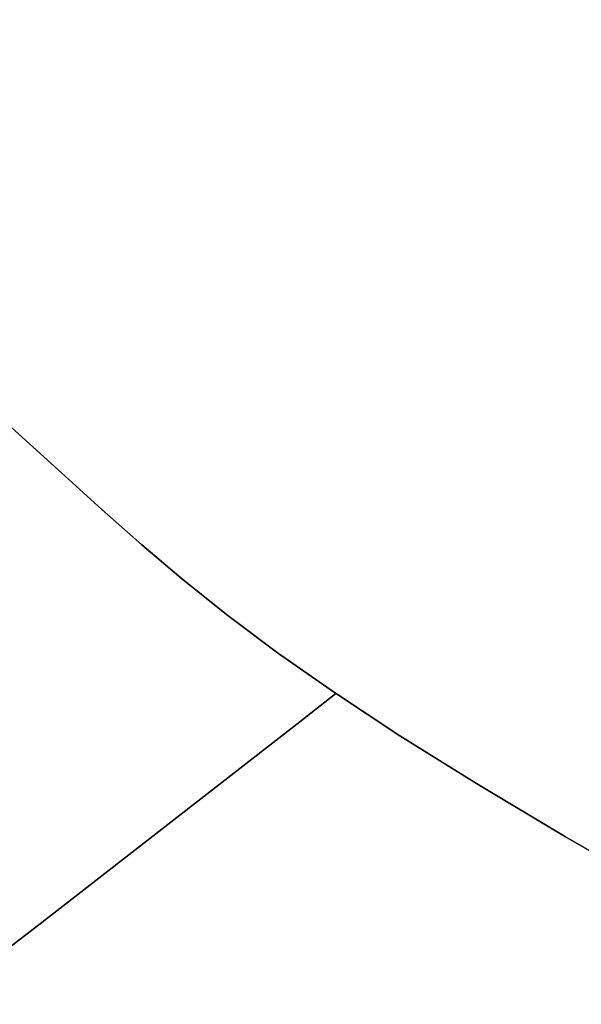
# Model space of a CAD drawing. Extents: x -428 to 422, y -387 to 463.
# Drawn here: x 127 to 139, y -103 to -82 of the extents above; entities that cross this region are included whole.
import ezdxf

# ---------------------------------------------------------------- set-up
doc = ezdxf.new("R2010")
doc.units = 0
doc.layers.add('BAUMSCHEIBEN', color=4, linetype='CONTINUOUS')

msp = doc.modelspace()

# ---------------------------------------------------------------- linework, layer by layer
at = {"layer": 'BAUMSCHEIBEN', "color": 0}
for points in [[(103.09867, -119.434645, 400.669334), (109.260118, -114.945177, 400.669334), (115.354727, -110.407163, 400.669334), (121.323578, -105.882965, 400.669334), (127.107748, -101.434949, 400.669334), (132.648318, -97.125478, 400.669334), (133.418315, -96.515936, 400.669334), (133.385926, -96.49457, 400.669334), (132.167105, -95.640585, 400.669334), (131.098828, -94.841541, 400.669334), (130.141085, -94.076655, 400.669334), (129.253864, -93.325143, 400.669334), (128.397155, -92.56622, 400.669334), (127.530946, -91.779103, 400.669334), (126.615227, -90.943008, 400.669334), (125.609986, -90.037151, 400.669334), (124.475213, -89.040747, 400.669334), (123.170897, -87.933014, 400.669334), (121.657026, -86.693166, 400.669334), (119.893589, -85.300421, 400.669334), (118.85824, -84.453764, 400.669334), (117.611007, -83.361191, 400.669334), (116.18018, -82.05135, 400.669334), (114.59405, -80.552883, 400.669334)], [(114.59405, -80.552883, 300.669334), (116.18018, -82.05135, 300.669334), (117.611007, -83.361191, 300.669334), (118.85824, -84.453764, 300.669334), (119.893589, -85.300421, 300.669334), (121.657026, -86.693166, 300.669334), (123.170897, -87.933014, 300.669334), (124.475213, -89.040747, 300.669334), (125.609986, -90.037151, 300.669334), (126.615227, -90.943008, 300.669334), (127.530946, -91.779103, 300.669334), (128.397155, -92.56622, 300.669334), (129.253864, -93.325143, 300.669334), (130.141085, -94.076655, 300.669334), (131.098828, -94.841541, 300.669334), (132.167105, -95.640585, 300.669334), (133.385926, -96.49457, 300.669334), (133.418315, -96.515936, 300.669334), (132.648318, -97.125478, 300.669334), (127.107748, -101.434949, 300.669334), (121.323578, -105.882965, 300.669334), (115.354727, -110.407163, 300.669334), (109.260118, -114.945177, 300.669334), (103.09867, -119.434645, 300.669334)], [(114.59405, -80.552883, 300.669334), (116.18018, -82.05135, 300.669334), (117.611007, -83.361191, 300.669334), (118.85824, -84.453764, 300.669334), (119.893589, -85.300421, 300.669334), (121.657026, -86.693166, 300.669334), (123.170897, -87.933014, 300.669334), (124.475213, -89.040747, 300.669334), (125.609986, -90.037151, 300.669334), (126.615227, -90.943008, 300.669334), (127.530946, -91.779103, 300.669334), (128.397155, -92.56622, 300.669334), (129.253864, -93.325143, 300.669334), (130.141085, -94.076655, 300.669334), (131.098828, -94.841541, 300.669334), (132.167105, -95.640585, 300.669334), (133.385926, -96.49457, 300.669334), (134.795303, -97.42428, 300.669334), (136.435246, -98.450499, 300.669334), (138.345767, -99.594012, 300.669334), (140.566877, -100.875602, 300.669334)], [(140.566877, -100.875602, 400.669334), (138.345767, -99.594012, 400.669334), (136.435246, -98.450499, 400.669334), (134.795303, -97.42428, 400.669334), (133.385926, -96.49457, 400.669334), (132.167105, -95.640585, 400.669334), (131.098828, -94.841541, 400.669334), (130.141085, -94.076655, 400.669334), (129.253864, -93.325143, 400.669334), (128.397155, -92.56622, 400.669334), (127.530946, -91.779103, 400.669334), (126.615227, -90.943008, 400.669334), (125.609986, -90.037151, 400.669334), (124.475213, -89.040747, 400.669334), (123.170897, -87.933014, 400.669334), (121.657026, -86.693166, 400.669334), (119.893589, -85.300421, 400.669334), (118.85824, -84.453764, 400.669334), (117.611007, -83.361191, 400.669334), (116.18018, -82.05135, 400.669334), (114.59405, -80.552883, 400.669334)], [(114.59405, -80.552883, 300.669334), (116.18018, -82.05135, 300.669334), (117.611007, -83.361191, 300.669334), (118.85824, -84.453764, 300.669334), (119.893589, -85.300421, 300.669334), (121.657026, -86.693166, 300.669334), (123.170897, -87.933014, 300.669334), (124.475213, -89.040747, 300.669334), (125.609986, -90.037151, 300.669334), (126.615227, -90.943008, 300.669334), (127.530946, -91.779103, 300.669334), (128.397155, -92.56622, 300.669334), (129.253864, -93.325143, 300.669334), (130.141085, -94.076655, 300.669334), (131.098828, -94.841541, 300.669334), (132.167105, -95.640585, 300.669334), (133.385926, -96.49457, 300.669334), (134.795303, -97.42428, 300.669334), (136.435246, -98.450499, 300.669334), (138.345767, -99.594012, 300.669334), (140.566877, -100.875602, 300.669334)], [(140.566877, -100.875602, 400.669334), (138.345767, -99.594012, 400.669334), (136.435246, -98.450499, 400.669334), (134.795303, -97.42428, 400.669334), (133.385926, -96.49457, 400.669334), (132.167105, -95.640585, 400.669334), (131.098828, -94.841541, 400.669334), (130.141085, -94.076655, 400.669334), (129.253864, -93.325143, 400.669334), (128.397155, -92.56622, 400.669334), (127.530946, -91.779103, 400.669334), (126.615227, -90.943008, 400.669334), (125.609986, -90.037151, 400.669334), (124.475213, -89.040747, 400.669334), (123.170897, -87.933014, 400.669334), (121.657026, -86.693166, 400.669334), (119.893589, -85.300421, 400.669334), (118.85824, -84.453764, 400.669334), (117.611007, -83.361191, 400.669334), (116.18018, -82.05135, 400.669334), (114.59405, -80.552883, 400.669334)], [(114.59405, -80.552883, 300.669334), (116.18018, -82.05135, 300.669334), (117.611007, -83.361191, 300.669334), (118.85824, -84.453764, 300.669334), (119.893589, -85.300421, 300.669334), (121.657026, -86.693166, 300.669334), (123.170897, -87.933014, 300.669334), (124.475213, -89.040747, 300.669334), (125.609986, -90.037151, 300.669334), (126.615227, -90.943008, 300.669334), (127.530946, -91.779103, 300.669334), (128.397155, -92.56622, 300.669334), (129.253864, -93.325143, 300.669334), (130.141085, -94.076655, 300.669334), (131.098828, -94.841541, 300.669334), (132.167105, -95.640585, 300.669334), (133.385926, -96.49457, 300.669334), (134.795303, -97.42428, 300.669334), (136.435246, -98.450499, 300.669334), (138.345767, -99.594012, 300.669334), (140.566877, -100.875602, 300.669334)], [(140.566877, -100.875602, 400.669334), (138.345767, -99.594012, 400.669334), (136.435246, -98.450499, 400.669334), (134.795303, -97.42428, 400.669334), (133.385926, -96.49457, 400.669334), (132.167105, -95.640585, 400.669334), (131.098828, -94.841541, 400.669334), (130.141085, -94.076655, 400.669334), (129.253864, -93.325143, 400.669334), (128.397155, -92.56622, 400.669334), (127.530946, -91.779103, 400.669334), (126.615227, -90.943008, 400.669334), (125.609986, -90.037151, 400.669334), (124.475213, -89.040747, 400.669334), (123.170897, -87.933014, 400.669334), (121.657026, -86.693166, 400.669334), (119.893589, -85.300421, 400.669334), (118.85824, -84.453764, 400.669334), (117.611007, -83.361191, 400.669334), (116.18018, -82.05135, 400.669334), (114.59405, -80.552883, 400.669334)], [(140.566877, -100.875602, 400.669334), (138.345767, -99.594012, 400.669334), (136.435246, -98.450499, 400.669334), (134.795303, -97.42428, 400.669334), (133.385926, -96.49457, 400.669334), (132.167105, -95.640585, 400.669334), (131.098828, -94.841541, 400.669334), (130.141085, -94.076655, 400.669334), (129.253864, -93.325143, 400.669334), (128.397155, -92.56622, 400.669334), (127.530946, -91.779103, 400.669334), (126.615227, -90.943008, 400.669334), (125.609986, -90.037151, 400.669334), (124.475213, -89.040747, 400.669334), (123.170897, -87.933014, 400.669334), (121.657026, -86.693166, 400.669334), (119.893589, -85.300421, 400.669334), (118.85824, -84.453764, 400.669334), (117.611007, -83.361191, 400.669334), (116.18018, -82.05135, 400.669334), (114.59405, -80.552883, 400.669334)], [(114.59405, -80.552883, 300.669334), (116.18018, -82.05135, 300.669334), (117.611007, -83.361191, 300.669334), (118.85824, -84.453764, 300.669334), (119.893589, -85.300421, 300.669334), (121.657026, -86.693166, 300.669334), (123.170897, -87.933014, 300.669334), (124.475213, -89.040747, 300.669334), (125.609986, -90.037151, 300.669334), (126.615227, -90.943008, 300.669334), (127.530946, -91.779103, 300.669334), (128.397155, -92.56622, 300.669334), (129.253864, -93.325143, 300.669334), (130.141085, -94.076655, 300.669334), (131.098828, -94.841541, 300.669334), (132.167105, -95.640585, 300.669334), (133.385926, -96.49457, 300.669334), (134.795303, -97.42428, 300.669334), (136.435246, -98.450499, 300.669334), (138.345767, -99.594012, 300.669334), (140.566877, -100.875602, 300.669334)], [(140.566877, -100.875602, 400.669334), (138.345767, -99.594012, 400.669334), (136.435246, -98.450499, 400.669334), (134.795303, -97.42428, 400.669334), (133.385926, -96.49457, 400.669334), (132.167105, -95.640585, 400.669334), (131.098828, -94.841541, 400.669334), (130.141085, -94.076655, 400.669334), (129.253864, -93.325143, 400.669334), (128.397155, -92.56622, 400.669334), (127.530946, -91.779103, 400.669334), (126.615227, -90.943008, 400.669334), (125.609986, -90.037151, 400.669334), (124.475213, -89.040747, 400.669334), (123.170897, -87.933014, 400.669334), (121.657026, -86.693166, 400.669334), (119.893589, -85.300421, 400.669334), (118.85824, -84.453764, 400.669334), (117.611007, -83.361191, 400.669334), (116.18018, -82.05135, 400.669334), (114.59405, -80.552883, 400.669334)], [(114.59405, -80.552883, 300.669334), (116.18018, -82.05135, 300.669334), (117.611007, -83.361191, 300.669334), (118.85824, -84.453764, 300.669334), (119.893589, -85.300421, 300.669334), (121.657026, -86.693166, 300.669334), (123.170897, -87.933014, 300.669334), (124.475213, -89.040747, 300.669334), (125.609986, -90.037151, 300.669334), (126.615227, -90.943008, 300.669334), (127.530946, -91.779103, 300.669334), (128.397155, -92.56622, 300.669334), (129.253864, -93.325143, 300.669334), (130.141085, -94.076655, 300.669334), (131.098828, -94.841541, 300.669334), (132.167105, -95.640585, 300.669334), (133.385926, -96.49457, 300.669334), (134.795303, -97.42428, 300.669334), (136.435246, -98.450499, 300.669334), (138.345767, -99.594012, 300.669334), (140.566877, -100.875602, 300.669334)], [(140.566877, -100.875602, 400.669334), (138.345767, -99.594012, 400.669334), (136.435246, -98.450499, 400.669334), (134.795303, -97.42428, 400.669334), (133.385926, -96.49457, 400.669334), (132.167105, -95.640585, 400.669334), (131.098828, -94.841541, 400.669334), (130.141085, -94.076655, 400.669334), (129.253864, -93.325143, 400.669334), (128.397155, -92.56622, 400.669334), (127.530946, -91.779103, 400.669334), (126.615227, -90.943008, 400.669334), (125.609986, -90.037151, 400.669334), (124.475213, -89.040747, 400.669334), (123.170897, -87.933014, 400.669334), (121.657026, -86.693166, 400.669334), (119.893589, -85.300421, 400.669334), (118.85824, -84.453764, 400.669334), (117.611007, -83.361191, 400.669334), (116.18018, -82.05135, 400.669334), (114.59405, -80.552883, 400.669334)], [(114.59405, -80.552883, 300.669334), (116.18018, -82.05135, 300.669334), (117.611007, -83.361191, 300.669334), (118.85824, -84.453764, 300.669334), (119.893589, -85.300421, 300.669334), (121.657026, -86.693166, 300.669334), (123.170897, -87.933014, 300.669334), (124.475213, -89.040747, 300.669334), (125.609986, -90.037151, 300.669334), (126.615227, -90.943008, 300.669334), (127.530946, -91.779103, 300.669334), (128.397155, -92.56622, 300.669334), (129.253864, -93.325143, 300.669334), (130.141085, -94.076655, 300.669334), (131.098828, -94.841541, 300.669334), (132.167105, -95.640585, 300.669334), (133.385926, -96.49457, 300.669334), (134.795303, -97.42428, 300.669334), (136.435246, -98.450499, 300.669334), (138.345767, -99.594012, 300.669334), (140.566877, -100.875602, 300.669334)], [(140.566877, -100.875602, 400.669334), (138.345767, -99.594012, 400.669334), (136.435246, -98.450499, 400.669334), (134.795303, -97.42428, 400.669334), (133.385926, -96.49457, 400.669334), (132.167105, -95.640585, 400.669334), (131.098828, -94.841541, 400.669334), (130.141085, -94.076655, 400.669334), (129.253864, -93.325143, 400.669334), (128.397155, -92.56622, 400.669334), (127.530946, -91.779103, 400.669334), (126.615227, -90.943008, 400.669334), (125.609986, -90.037151, 400.669334), (124.475213, -89.040747, 400.669334), (123.170897, -87.933014, 400.669334), (121.657026, -86.693166, 400.669334), (119.893589, -85.300421, 400.669334), (118.85824, -84.453764, 400.669334), (117.611007, -83.361191, 400.669334), (116.18018, -82.05135, 400.669334), (114.59405, -80.552883, 400.669334)], [(114.59405, -80.552883, 300.669334), (116.18018, -82.05135, 300.669334), (117.611007, -83.361191, 300.669334), (118.85824, -84.453764, 300.669334), (119.893589, -85.300421, 300.669334), (121.657026, -86.693166, 300.669334), (123.170897, -87.933014, 300.669334), (124.475213, -89.040747, 300.669334), (125.609986, -90.037151, 300.669334), (126.615227, -90.943008, 300.669334), (127.530946, -91.779103, 300.669334), (128.397155, -92.56622, 300.669334), (129.253864, -93.325143, 300.669334), (130.141085, -94.076655, 300.669334), (131.098828, -94.841541, 300.669334), (132.167105, -95.640585, 300.669334), (133.385926, -96.49457, 300.669334), (134.795303, -97.42428, 300.669334), (136.435246, -98.450499, 300.669334), (138.345767, -99.594012, 300.669334), (140.566877, -100.875602, 300.669334)], [(140.566877, -100.875602, 400.669334), (138.345767, -99.594012, 400.669334), (136.435246, -98.450499, 400.669334), (134.795303, -97.42428, 400.669334), (133.385926, -96.49457, 400.669334), (132.167105, -95.640585, 400.669334), (131.098828, -94.841541, 400.669334), (130.141085, -94.076655, 400.669334), (129.253864, -93.325143, 400.669334), (128.397155, -92.56622, 400.669334), (127.530946, -91.779103, 400.669334), (126.615227, -90.943008, 400.669334), (125.609986, -90.037151, 400.669334), (124.475213, -89.040747, 400.669334), (123.170897, -87.933014, 400.669334), (121.657026, -86.693166, 400.669334), (119.893589, -85.300421, 400.669334), (118.85824, -84.453764, 400.669334), (117.611007, -83.361191, 400.669334), (116.18018, -82.05135, 400.669334), (114.59405, -80.552883, 400.669334)], [(114.59405, -80.552883, 300.669334), (116.18018, -82.05135, 300.669334), (117.611007, -83.361191, 300.669334), (118.85824, -84.453764, 300.669334), (119.893589, -85.300421, 300.669334), (121.657026, -86.693166, 300.669334), (123.170897, -87.933014, 300.669334), (124.475213, -89.040747, 300.669334), (125.609986, -90.037151, 300.669334), (126.615227, -90.943008, 300.669334), (127.530946, -91.779103, 300.669334), (128.397155, -92.56622, 300.669334), (129.253864, -93.325143, 300.669334), (130.141085, -94.076655, 300.669334), (131.098828, -94.841541, 300.669334), (132.167105, -95.640585, 300.669334), (133.385926, -96.49457, 300.669334), (134.795303, -97.42428, 300.669334), (136.435246, -98.450499, 300.669334), (138.345767, -99.594012, 300.669334), (140.566877, -100.875602, 300.669334)], [(140.566877, -100.875602, 400.669334), (138.345767, -99.594012, 400.669334), (136.435246, -98.450499, 400.669334), (134.795303, -97.42428, 400.669334), (133.385926, -96.49457, 400.669334), (132.167105, -95.640585, 400.669334), (131.098828, -94.841541, 400.669334), (130.141085, -94.076655, 400.669334), (129.253864, -93.325143, 400.669334), (128.397155, -92.56622, 400.669334), (127.530946, -91.779103, 400.669334), (126.615227, -90.943008, 400.669334), (125.609986, -90.037151, 400.669334), (124.475213, -89.040747, 400.669334), (123.170897, -87.933014, 400.669334), (121.657026, -86.693166, 400.669334), (119.893589, -85.300421, 400.669334), (118.85824, -84.453764, 400.669334), (117.611007, -83.361191, 400.669334), (116.18018, -82.05135, 400.669334), (114.59405, -80.552883, 400.669334)], [(114.59405, -80.552883, 300.669334), (116.18018, -82.05135, 300.669334), (117.611007, -83.361191, 300.669334), (118.85824, -84.453764, 300.669334), (119.893589, -85.300421, 300.669334), (121.657026, -86.693166, 300.669334), (123.170897, -87.933014, 300.669334), (124.475213, -89.040747, 300.669334), (125.609986, -90.037151, 300.669334), (126.615227, -90.943008, 300.669334), (127.530946, -91.779103, 300.669334), (128.397155, -92.56622, 300.669334), (129.253864, -93.325143, 300.669334), (130.141085, -94.076655, 300.669334), (131.098828, -94.841541, 300.669334), (132.167105, -95.640585, 300.669334), (133.385926, -96.49457, 300.669334), (134.795303, -97.42428, 300.669334), (136.435246, -98.450499, 300.669334), (138.345767, -99.594012, 300.669334), (140.566877, -100.875602, 300.669334)], [(140.566877, -100.875602, 400.669334), (138.345767, -99.594012, 400.669334), (136.435246, -98.450499, 400.669334), (134.795303, -97.42428, 400.669334), (133.385926, -96.49457, 400.669334), (132.167105, -95.640585, 400.669334), (131.098828, -94.841541, 400.669334), (130.141085, -94.076655, 400.669334), (129.253864, -93.325143, 400.669334), (128.397155, -92.56622, 400.669334), (127.530946, -91.779103, 400.669334), (126.615227, -90.943008, 400.669334), (125.609986, -90.037151, 400.669334), (124.475213, -89.040747, 400.669334), (123.170897, -87.933014, 400.669334), (121.657026, -86.693166, 400.669334), (119.893589, -85.300421, 400.669334), (118.85824, -84.453764, 400.669334), (117.611007, -83.361191, 400.669334), (116.18018, -82.05135, 400.669334), (114.59405, -80.552883, 400.669334)], [(114.59405, -80.552883, 300.669334), (116.18018, -82.05135, 300.669334), (117.611007, -83.361191, 300.669334), (118.85824, -84.453764, 300.669334), (119.893589, -85.300421, 300.669334), (121.657026, -86.693166, 300.669334), (123.170897, -87.933014, 300.669334), (124.475213, -89.040747, 300.669334), (125.609986, -90.037151, 300.669334), (126.615227, -90.943008, 300.669334), (127.530946, -91.779103, 300.669334), (128.397155, -92.56622, 300.669334), (129.253864, -93.325143, 300.669334), (130.141085, -94.076655, 300.669334), (131.098828, -94.841541, 300.669334), (132.167105, -95.640585, 300.669334), (133.385926, -96.49457, 300.669334), (134.795303, -97.42428, 300.669334), (136.435246, -98.450499, 300.669334), (138.345767, -99.594012, 300.669334), (140.566877, -100.875602, 300.669334)], [(140.566877, -100.875602, 400.669334), (138.345767, -99.594012, 400.669334), (136.435246, -98.450499, 400.669334), (134.795303, -97.42428, 400.669334), (133.385926, -96.49457, 400.669334), (132.167105, -95.640585, 400.669334), (131.098828, -94.841541, 400.669334), (130.141085, -94.076655, 400.669334), (129.253864, -93.325143, 400.669334), (128.397155, -92.56622, 400.669334), (127.530946, -91.779103, 400.669334), (126.615227, -90.943008, 400.669334), (125.609986, -90.037151, 400.669334), (124.475213, -89.040747, 400.669334), (123.170897, -87.933014, 400.669334), (121.657026, -86.693166, 400.669334), (119.893589, -85.300421, 400.669334), (118.85824, -84.453764, 400.669334), (117.611007, -83.361191, 400.669334), (116.18018, -82.05135, 400.669334), (114.59405, -80.552883, 400.669334)], [(114.59405, -80.552883, 300.669334), (116.18018, -82.05135, 300.669334), (117.611007, -83.361191, 300.669334), (118.85824, -84.453764, 300.669334), (119.893589, -85.300421, 300.669334), (121.657026, -86.693166, 300.669334), (123.170897, -87.933014, 300.669334), (124.475213, -89.040747, 300.669334), (125.609986, -90.037151, 300.669334), (126.615227, -90.943008, 300.669334), (127.530946, -91.779103, 300.669334), (128.397155, -92.56622, 300.669334), (129.253864, -93.325143, 300.669334), (130.141085, -94.076655, 300.669334), (131.098828, -94.841541, 300.669334), (132.167105, -95.640585, 300.669334), (133.385926, -96.49457, 300.669334), (134.795303, -97.42428, 300.669334), (136.435246, -98.450499, 300.669334), (138.345767, -99.594012, 300.669334), (140.566877, -100.875602, 300.669334)], [(140.566877, -100.875602, 400.669334), (138.345767, -99.594012, 400.669334), (136.435246, -98.450499, 400.669334), (134.795303, -97.42428, 400.669334), (133.385926, -96.49457, 400.669334), (132.167105, -95.640585, 400.669334), (131.098828, -94.841541, 400.669334), (130.141085, -94.076655, 400.669334), (129.253864, -93.325143, 400.669334), (128.397155, -92.56622, 400.669334), (127.530946, -91.779103, 400.669334), (126.615227, -90.943008, 400.669334), (125.609986, -90.037151, 400.669334), (124.475213, -89.040747, 400.669334), (123.170897, -87.933014, 400.669334), (121.657026, -86.693166, 400.669334), (119.893589, -85.300421, 400.669334), (118.85824, -84.453764, 400.669334), (117.611007, -83.361191, 400.669334), (116.18018, -82.05135, 400.669334), (114.59405, -80.552883, 400.669334)], [(114.59405, -80.552883, 300.669334), (116.18018, -82.05135, 300.669334), (117.611007, -83.361191, 300.669334), (118.85824, -84.453764, 300.669334), (119.893589, -85.300421, 300.669334), (121.657026, -86.693166, 300.669334), (123.170897, -87.933014, 300.669334), (124.475213, -89.040747, 300.669334), (125.609986, -90.037151, 300.669334), (126.615227, -90.943008, 300.669334), (127.530946, -91.779103, 300.669334), (128.397155, -92.56622, 300.669334), (129.253864, -93.325143, 300.669334), (130.141085, -94.076655, 300.669334), (131.098828, -94.841541, 300.669334), (132.167105, -95.640585, 300.669334), (133.385926, -96.49457, 300.669334), (134.795303, -97.42428, 300.669334), (136.435246, -98.450499, 300.669334), (138.345767, -99.594012, 300.669334), (140.566877, -100.875602, 300.669334)], [(140.566877, -100.875602, 400.669334), (138.345767, -99.594012, 400.669334), (136.435246, -98.450499, 400.669334), (134.795303, -97.42428, 400.669334), (133.385926, -96.49457, 400.669334), (132.167105, -95.640585, 400.669334), (131.098828, -94.841541, 400.669334), (130.141085, -94.076655, 400.669334), (129.253864, -93.325143, 400.669334), (128.397155, -92.56622, 400.669334), (127.530946, -91.779103, 400.669334), (126.615227, -90.943008, 400.669334), (125.609986, -90.037151, 400.669334), (124.475213, -89.040747, 400.669334), (123.170897, -87.933014, 400.669334), (121.657026, -86.693166, 400.669334), (119.893589, -85.300421, 400.669334), (118.85824, -84.453764, 400.669334), (117.611007, -83.361191, 400.669334), (116.18018, -82.05135, 400.669334), (114.59405, -80.552883, 400.669334)], [(114.59405, -80.552883, 300.669334), (116.18018, -82.05135, 300.669334), (117.611007, -83.361191, 300.669334), (118.85824, -84.453764, 300.669334), (119.893589, -85.300421, 300.669334), (121.657026, -86.693166, 300.669334), (123.170897, -87.933014, 300.669334), (124.475213, -89.040747, 300.669334), (125.609986, -90.037151, 300.669334), (126.615227, -90.943008, 300.669334), (127.530946, -91.779103, 300.669334), (128.397155, -92.56622, 300.669334), (129.253864, -93.325143, 300.669334), (130.141085, -94.076655, 300.669334), (131.098828, -94.841541, 300.669334), (132.167105, -95.640585, 300.669334), (133.385926, -96.49457, 300.669334), (134.795303, -97.42428, 300.669334), (136.435246, -98.450499, 300.669334), (138.345767, -99.594012, 300.669334), (140.566877, -100.875602, 300.669334)]]:
    msp.add_polyline3d(points, dxfattribs=at)
for points in [[(127.530946, -91.779103, 400.669334), (128.397155, -92.56622, 400.669334), (128.397155, -92.56622, 300.669334), (127.530946, -91.779103, 300.669334), (126.615227, -90.943008, 300.669334), (125.609986, -90.037151, 300.669334), (125.609986, -90.037151, 400.669334), (126.615227, -90.943008, 400.669334)], [(127.530946, -91.779103, 400.669334), (128.397155, -92.56622, 400.669334), (128.397155, -92.56622, 300.669334), (127.530946, -91.779103, 300.669334), (126.615227, -90.943008, 300.669334), (125.609986, -90.037151, 300.669334), (125.609986, -90.037151, 400.669334), (126.615227, -90.943008, 400.669334)], [(127.530946, -91.779103, 400.669334), (128.397155, -92.56622, 400.669334), (128.397155, -92.56622, 300.669334), (127.530946, -91.779103, 300.669334), (126.615227, -90.943008, 300.669334), (125.609986, -90.037151, 300.669334), (125.609986, -90.037151, 400.669334), (126.615227, -90.943008, 400.669334)], [(127.530946, -91.779103, 400.669334), (128.397155, -92.56622, 400.669334), (128.397155, -92.56622, 300.669334), (127.530946, -91.779103, 300.669334), (126.615227, -90.943008, 300.669334), (125.609986, -90.037151, 300.669334), (125.609986, -90.037151, 400.669334), (126.615227, -90.943008, 400.669334)], [(127.530946, -91.779103, 400.669334), (128.397155, -92.56622, 400.669334), (128.397155, -92.56622, 300.669334), (127.530946, -91.779103, 300.669334), (126.615227, -90.943008, 300.669334), (125.609986, -90.037151, 300.669334), (125.609986, -90.037151, 400.669334), (126.615227, -90.943008, 400.669334)], [(127.530946, -91.779103, 400.669334), (128.397155, -92.56622, 400.669334), (128.397155, -92.56622, 300.669334), (127.530946, -91.779103, 300.669334), (126.615227, -90.943008, 300.669334), (125.609986, -90.037151, 300.669334), (125.609986, -90.037151, 400.669334), (126.615227, -90.943008, 400.669334)], [(127.530946, -91.779103, 400.669334), (128.397155, -92.56622, 400.669334), (128.397155, -92.56622, 300.669334), (127.530946, -91.779103, 300.669334), (126.615227, -90.943008, 300.669334), (125.609986, -90.037151, 300.669334), (125.609986, -90.037151, 400.669334), (126.615227, -90.943008, 400.669334)], [(127.530946, -91.779103, 400.669334), (128.397155, -92.56622, 400.669334), (128.397155, -92.56622, 300.669334), (127.530946, -91.779103, 300.669334), (126.615227, -90.943008, 300.669334), (125.609986, -90.037151, 300.669334), (125.609986, -90.037151, 400.669334), (126.615227, -90.943008, 400.669334)], [(127.530946, -91.779103, 400.669334), (128.397155, -92.56622, 400.669334), (128.397155, -92.56622, 300.669334), (127.530946, -91.779103, 300.669334), (126.615227, -90.943008, 300.669334), (125.609986, -90.037151, 300.669334), (125.609986, -90.037151, 400.669334), (126.615227, -90.943008, 400.669334)], [(127.530946, -91.779103, 400.669334), (128.397155, -92.56622, 400.669334), (128.397155, -92.56622, 300.669334), (127.530946, -91.779103, 300.669334), (126.615227, -90.943008, 300.669334), (125.609986, -90.037151, 300.669334), (125.609986, -90.037151, 400.669334), (126.615227, -90.943008, 400.669334)], [(127.530946, -91.779103, 400.669334), (128.397155, -92.56622, 400.669334), (128.397155, -92.56622, 300.669334), (127.530946, -91.779103, 300.669334), (126.615227, -90.943008, 300.669334), (125.609986, -90.037151, 300.669334), (125.609986, -90.037151, 400.669334), (126.615227, -90.943008, 400.669334)], [(127.530946, -91.779103, 400.669334), (128.397155, -92.56622, 400.669334), (128.397155, -92.56622, 300.669334), (127.530946, -91.779103, 300.669334), (126.615227, -90.943008, 300.669334), (125.609986, -90.037151, 300.669334), (125.609986, -90.037151, 400.669334), (126.615227, -90.943008, 400.669334)], [(127.530946, -91.779103, 400.669334), (128.397155, -92.56622, 400.669334), (128.397155, -92.56622, 300.669334), (127.530946, -91.779103, 300.669334), (126.615227, -90.943008, 300.669334), (125.609986, -90.037151, 300.669334), (125.609986, -90.037151, 400.669334), (126.615227, -90.943008, 400.669334)], [(127.530946, -91.779103, 400.669334), (128.397155, -92.56622, 400.669334), (128.397155, -92.56622, 300.669334), (127.530946, -91.779103, 300.669334), (126.615227, -90.943008, 300.669334), (125.609986, -90.037151, 300.669334), (125.609986, -90.037151, 400.669334), (126.615227, -90.943008, 400.669334)], [(128.397155, -92.56622, 300.669334), (128.397155, -92.56622, 400.669334), (129.253864, -93.325143, 400.669334), (129.253864, -93.325143, 300.669334)], [(128.397155, -92.56622, 300.669334), (128.397155, -92.56622, 400.669334), (129.253864, -93.325143, 400.669334), (129.253864, -93.325143, 300.669334)], [(128.397155, -92.56622, 300.669334), (128.397155, -92.56622, 400.669334), (129.253864, -93.325143, 400.669334), (129.253864, -93.325143, 300.669334)], [(128.397155, -92.56622, 300.669334), (128.397155, -92.56622, 400.669334), (129.253864, -93.325143, 400.669334), (129.253864, -93.325143, 300.669334)], [(128.397155, -92.56622, 300.669334), (128.397155, -92.56622, 400.669334), (129.253864, -93.325143, 400.669334), (129.253864, -93.325143, 300.669334)], [(128.397155, -92.56622, 300.669334), (128.397155, -92.56622, 400.669334), (129.253864, -93.325143, 400.669334), (129.253864, -93.325143, 300.669334)], [(128.397155, -92.56622, 300.669334), (128.397155, -92.56622, 400.669334), (129.253864, -93.325143, 400.669334), (129.253864, -93.325143, 300.669334)], [(128.397155, -92.56622, 300.669334), (128.397155, -92.56622, 400.669334), (129.253864, -93.325143, 400.669334), (129.253864, -93.325143, 300.669334)], [(128.397155, -92.56622, 300.669334), (128.397155, -92.56622, 400.669334), (129.253864, -93.325143, 400.669334), (129.253864, -93.325143, 300.669334)], [(128.397155, -92.56622, 300.669334), (128.397155, -92.56622, 400.669334), (129.253864, -93.325143, 400.669334), (129.253864, -93.325143, 300.669334)], [(128.397155, -92.56622, 300.669334), (128.397155, -92.56622, 400.669334), (129.253864, -93.325143, 400.669334), (129.253864, -93.325143, 300.669334)], [(128.397155, -92.56622, 300.669334), (128.397155, -92.56622, 400.669334), (129.253864, -93.325143, 400.669334), (129.253864, -93.325143, 300.669334)], [(128.397155, -92.56622, 300.669334), (128.397155, -92.56622, 400.669334), (129.253864, -93.325143, 400.669334), (129.253864, -93.325143, 300.669334)], [(128.397155, -92.56622, 300.669334), (128.397155, -92.56622, 400.669334), (129.253864, -93.325143, 400.669334), (129.253864, -93.325143, 300.669334)], [(129.253864, -93.325143, 300.669334), (129.253864, -93.325143, 400.669334), (130.141085, -94.076655, 400.669334), (130.141085, -94.076655, 300.669334)], [(129.253864, -93.325143, 300.669334), (129.253864, -93.325143, 400.669334), (130.141085, -94.076655, 400.669334), (130.141085, -94.076655, 300.669334)], [(129.253864, -93.325143, 300.669334), (129.253864, -93.325143, 400.669334), (130.141085, -94.076655, 400.669334), (130.141085, -94.076655, 300.669334)], [(129.253864, -93.325143, 300.669334), (129.253864, -93.325143, 400.669334), (130.141085, -94.076655, 400.669334), (130.141085, -94.076655, 300.669334)], [(129.253864, -93.325143, 300.669334), (129.253864, -93.325143, 400.669334), (130.141085, -94.076655, 400.669334), (130.141085, -94.076655, 300.669334)], [(129.253864, -93.325143, 300.669334), (129.253864, -93.325143, 400.669334), (130.141085, -94.076655, 400.669334), (130.141085, -94.076655, 300.669334)], [(129.253864, -93.325143, 300.669334), (129.253864, -93.325143, 400.669334), (130.141085, -94.076655, 400.669334), (130.141085, -94.076655, 300.669334)], [(129.253864, -93.325143, 300.669334), (129.253864, -93.325143, 400.669334), (130.141085, -94.076655, 400.669334), (130.141085, -94.076655, 300.669334)], [(129.253864, -93.325143, 300.669334), (129.253864, -93.325143, 400.669334), (130.141085, -94.076655, 400.669334), (130.141085, -94.076655, 300.669334)], [(129.253864, -93.325143, 300.669334), (129.253864, -93.325143, 400.669334), (130.141085, -94.076655, 400.669334), (130.141085, -94.076655, 300.669334)], [(129.253864, -93.325143, 300.669334), (129.253864, -93.325143, 400.669334), (130.141085, -94.076655, 400.669334), (130.141085, -94.076655, 300.669334)], [(129.253864, -93.325143, 300.669334), (129.253864, -93.325143, 400.669334), (130.141085, -94.076655, 400.669334), (130.141085, -94.076655, 300.669334)], [(129.253864, -93.325143, 300.669334), (129.253864, -93.325143, 400.669334), (130.141085, -94.076655, 400.669334), (130.141085, -94.076655, 300.669334)], [(129.253864, -93.325143, 300.669334), (129.253864, -93.325143, 400.669334), (130.141085, -94.076655, 400.669334), (130.141085, -94.076655, 300.669334)], [(130.141085, -94.076655, 300.669334), (130.141085, -94.076655, 400.669334), (131.098828, -94.841541, 400.669334), (131.098828, -94.841541, 300.669334)], [(130.141085, -94.076655, 300.669334), (130.141085, -94.076655, 400.669334), (131.098828, -94.841541, 400.669334), (131.098828, -94.841541, 300.669334)], [(130.141085, -94.076655, 300.669334), (130.141085, -94.076655, 400.669334), (131.098828, -94.841541, 400.669334), (131.098828, -94.841541, 300.669334)], [(130.141085, -94.076655, 300.669334), (130.141085, -94.076655, 400.669334), (131.098828, -94.841541, 400.669334), (131.098828, -94.841541, 300.669334)], [(130.141085, -94.076655, 300.669334), (130.141085, -94.076655, 400.669334), (131.098828, -94.841541, 400.669334), (131.098828, -94.841541, 300.669334)], [(130.141085, -94.076655, 300.669334), (130.141085, -94.076655, 400.669334), (131.098828, -94.841541, 400.669334), (131.098828, -94.841541, 300.669334)], [(130.141085, -94.076655, 300.669334), (130.141085, -94.076655, 400.669334), (131.098828, -94.841541, 400.669334), (131.098828, -94.841541, 300.669334)], [(130.141085, -94.076655, 300.669334), (130.141085, -94.076655, 400.669334), (131.098828, -94.841541, 400.669334), (131.098828, -94.841541, 300.669334)], [(130.141085, -94.076655, 300.669334), (130.141085, -94.076655, 400.669334), (131.098828, -94.841541, 400.669334), (131.098828, -94.841541, 300.669334)], [(130.141085, -94.076655, 300.669334), (130.141085, -94.076655, 400.669334), (131.098828, -94.841541, 400.669334), (131.098828, -94.841541, 300.669334)], [(130.141085, -94.076655, 300.669334), (130.141085, -94.076655, 400.669334), (131.098828, -94.841541, 400.669334), (131.098828, -94.841541, 300.669334)], [(130.141085, -94.076655, 300.669334), (130.141085, -94.076655, 400.669334), (131.098828, -94.841541, 400.669334), (131.098828, -94.841541, 300.669334)], [(130.141085, -94.076655, 300.669334), (130.141085, -94.076655, 400.669334), (131.098828, -94.841541, 400.669334), (131.098828, -94.841541, 300.669334)], [(130.141085, -94.076655, 300.669334), (130.141085, -94.076655, 400.669334), (131.098828, -94.841541, 400.669334), (131.098828, -94.841541, 300.669334)], [(131.098828, -94.841541, 300.669334), (131.098828, -94.841541, 400.669334), (132.167105, -95.640585, 400.669334), (132.167105, -95.640585, 300.669334)], [(131.098828, -94.841541, 300.669334), (131.098828, -94.841541, 400.669334), (132.167105, -95.640585, 400.669334), (132.167105, -95.640585, 300.669334)], [(131.098828, -94.841541, 300.669334), (131.098828, -94.841541, 400.669334), (132.167105, -95.640585, 400.669334), (132.167105, -95.640585, 300.669334)], [(131.098828, -94.841541, 300.669334), (131.098828, -94.841541, 400.669334), (132.167105, -95.640585, 400.669334), (132.167105, -95.640585, 300.669334)], [(131.098828, -94.841541, 300.669334), (131.098828, -94.841541, 400.669334), (132.167105, -95.640585, 400.669334), (132.167105, -95.640585, 300.669334)], [(131.098828, -94.841541, 300.669334), (131.098828, -94.841541, 400.669334), (132.167105, -95.640585, 400.669334), (132.167105, -95.640585, 300.669334)], [(131.098828, -94.841541, 300.669334), (131.098828, -94.841541, 400.669334), (132.167105, -95.640585, 400.669334), (132.167105, -95.640585, 300.669334)], [(131.098828, -94.841541, 300.669334), (131.098828, -94.841541, 400.669334), (132.167105, -95.640585, 400.669334), (132.167105, -95.640585, 300.669334)], [(131.098828, -94.841541, 300.669334), (131.098828, -94.841541, 400.669334), (132.167105, -95.640585, 400.669334), (132.167105, -95.640585, 300.669334)], [(131.098828, -94.841541, 300.669334), (131.098828, -94.841541, 400.669334), (132.167105, -95.640585, 400.669334), (132.167105, -95.640585, 300.669334)], [(131.098828, -94.841541, 300.669334), (131.098828, -94.841541, 400.669334), (132.167105, -95.640585, 400.669334), (132.167105, -95.640585, 300.669334)], [(131.098828, -94.841541, 300.669334), (131.098828, -94.841541, 400.669334), (132.167105, -95.640585, 400.669334), (132.167105, -95.640585, 300.669334)], [(131.098828, -94.841541, 300.669334), (131.098828, -94.841541, 400.669334), (132.167105, -95.640585, 400.669334), (132.167105, -95.640585, 300.669334)], [(131.098828, -94.841541, 300.669334), (131.098828, -94.841541, 400.669334), (132.167105, -95.640585, 400.669334), (132.167105, -95.640585, 300.669334)], [(132.167105, -95.640585, 300.669334), (132.167105, -95.640585, 400.669334), (133.385926, -96.49457, 400.669334), (133.385926, -96.49457, 300.669334)], [(132.167105, -95.640585, 300.669334), (132.167105, -95.640585, 400.669334), (133.385926, -96.49457, 400.669334), (133.385926, -96.49457, 300.669334)], [(132.167105, -95.640585, 300.669334), (132.167105, -95.640585, 400.669334), (133.385926, -96.49457, 400.669334), (133.385926, -96.49457, 300.669334)], [(132.167105, -95.640585, 300.669334), (132.167105, -95.640585, 400.669334), (133.385926, -96.49457, 400.669334), (133.385926, -96.49457, 300.669334)], [(132.167105, -95.640585, 300.669334), (132.167105, -95.640585, 400.669334), (133.385926, -96.49457, 400.669334), (133.385926, -96.49457, 300.669334)], [(132.167105, -95.640585, 300.669334), (132.167105, -95.640585, 400.669334), (133.385926, -96.49457, 400.669334), (133.385926, -96.49457, 300.669334)], [(132.167105, -95.640585, 300.669334), (132.167105, -95.640585, 400.669334), (133.385926, -96.49457, 400.669334), (133.385926, -96.49457, 300.669334)], [(132.167105, -95.640585, 300.669334), (132.167105, -95.640585, 400.669334), (133.385926, -96.49457, 400.669334), (133.385926, -96.49457, 300.669334)], [(132.167105, -95.640585, 300.669334), (132.167105, -95.640585, 400.669334), (133.385926, -96.49457, 400.669334), (133.385926, -96.49457, 300.669334)], [(132.167105, -95.640585, 300.669334), (132.167105, -95.640585, 400.669334), (133.385926, -96.49457, 400.669334), (133.385926, -96.49457, 300.669334)], [(132.167105, -95.640585, 300.669334), (132.167105, -95.640585, 400.669334), (133.385926, -96.49457, 400.669334), (133.385926, -96.49457, 300.669334)], [(132.167105, -95.640585, 300.669334), (132.167105, -95.640585, 400.669334), (133.385926, -96.49457, 400.669334), (133.385926, -96.49457, 300.669334)], [(132.167105, -95.640585, 300.669334), (132.167105, -95.640585, 400.669334), (133.385926, -96.49457, 400.669334), (133.385926, -96.49457, 300.669334)], [(132.167105, -95.640585, 300.669334), (132.167105, -95.640585, 400.669334), (133.385926, -96.49457, 400.669334), (133.385926, -96.49457, 300.669334)], [(133.418315, -96.515936, 400.669334), (132.648318, -97.125478, 400.669334), (132.648318, -97.125478, 300.669334), (133.418315, -96.515936, 300.669334)], [(133.385926, -96.49457, 300.669334), (133.385926, -96.49457, 400.669334), (134.795303, -97.42428, 400.669334), (134.795303, -97.42428, 300.669334)], [(133.385926, -96.49457, 300.669334), (133.385926, -96.49457, 400.669334), (134.795303, -97.42428, 400.669334), (134.795303, -97.42428, 300.669334)], [(133.385926, -96.49457, 300.669334), (133.385926, -96.49457, 400.669334), (134.795303, -97.42428, 400.669334), (134.795303, -97.42428, 300.669334)], [(133.418315, -96.515936, 400.669334), (133.418315, -96.515936, 300.669334), (133.385926, -96.49457, 300.669334), (133.385926, -96.49457, 400.669334)], [(133.385926, -96.49457, 300.669334), (133.385926, -96.49457, 400.669334), (134.795303, -97.42428, 400.669334), (134.795303, -97.42428, 300.669334)], [(133.385926, -96.49457, 300.669334), (133.385926, -96.49457, 400.669334), (134.795303, -97.42428, 400.669334), (134.795303, -97.42428, 300.669334)], [(133.385926, -96.49457, 300.669334), (133.385926, -96.49457, 400.669334), (134.795303, -97.42428, 400.669334), (134.795303, -97.42428, 300.669334)], [(133.385926, -96.49457, 300.669334), (133.385926, -96.49457, 400.669334), (134.795303, -97.42428, 400.669334), (134.795303, -97.42428, 300.669334)], [(133.385926, -96.49457, 300.669334), (133.385926, -96.49457, 400.669334), (134.795303, -97.42428, 400.669334), (134.795303, -97.42428, 300.669334)], [(133.385926, -96.49457, 300.669334), (133.385926, -96.49457, 400.669334), (134.795303, -97.42428, 400.669334), (134.795303, -97.42428, 300.669334)], [(133.385926, -96.49457, 300.669334), (133.385926, -96.49457, 400.669334), (134.795303, -97.42428, 400.669334), (134.795303, -97.42428, 300.669334)], [(133.385926, -96.49457, 300.669334), (133.385926, -96.49457, 400.669334), (134.795303, -97.42428, 400.669334), (134.795303, -97.42428, 300.669334)], [(133.385926, -96.49457, 300.669334), (133.385926, -96.49457, 400.669334), (134.795303, -97.42428, 400.669334), (134.795303, -97.42428, 300.669334)], [(133.385926, -96.49457, 300.669334), (133.385926, -96.49457, 400.669334), (134.795303, -97.42428, 400.669334), (134.795303, -97.42428, 300.669334)], [(132.648318, -97.125478, 300.669334), (132.648318, -97.125478, 400.669334), (127.107748, -101.434949, 400.669334), (127.107748, -101.434949, 300.669334)], [(134.795303, -97.42428, 300.669334), (134.795303, -97.42428, 400.669334), (136.435246, -98.450499, 400.669334), (136.435246, -98.450499, 300.669334)], [(134.795303, -97.42428, 300.669334), (134.795303, -97.42428, 400.669334), (136.435246, -98.450499, 400.669334), (136.435246, -98.450499, 300.669334)], [(134.795303, -97.42428, 300.669334), (134.795303, -97.42428, 400.669334), (136.435246, -98.450499, 400.669334), (136.435246, -98.450499, 300.669334)], [(134.795303, -97.42428, 300.669334), (134.795303, -97.42428, 400.669334), (136.435246, -98.450499, 400.669334), (136.435246, -98.450499, 300.669334)], [(134.795303, -97.42428, 300.669334), (134.795303, -97.42428, 400.669334), (136.435246, -98.450499, 400.669334), (136.435246, -98.450499, 300.669334)], [(134.795303, -97.42428, 300.669334), (134.795303, -97.42428, 400.669334), (136.435246, -98.450499, 400.669334), (136.435246, -98.450499, 300.669334)], [(134.795303, -97.42428, 300.669334), (134.795303, -97.42428, 400.669334), (136.435246, -98.450499, 400.669334), (136.435246, -98.450499, 300.669334)], [(134.795303, -97.42428, 300.669334), (134.795303, -97.42428, 400.669334), (136.435246, -98.450499, 400.669334), (136.435246, -98.450499, 300.669334)], [(134.795303, -97.42428, 300.669334), (134.795303, -97.42428, 400.669334), (136.435246, -98.450499, 400.669334), (136.435246, -98.450499, 300.669334)], [(134.795303, -97.42428, 300.669334), (134.795303, -97.42428, 400.669334), (136.435246, -98.450499, 400.669334), (136.435246, -98.450499, 300.669334)], [(134.795303, -97.42428, 300.669334), (134.795303, -97.42428, 400.669334), (136.435246, -98.450499, 400.669334), (136.435246, -98.450499, 300.669334)], [(134.795303, -97.42428, 300.669334), (134.795303, -97.42428, 400.669334), (136.435246, -98.450499, 400.669334), (136.435246, -98.450499, 300.669334)], [(134.795303, -97.42428, 300.669334), (134.795303, -97.42428, 400.669334), (136.435246, -98.450499, 400.669334), (136.435246, -98.450499, 300.669334)], [(136.435246, -98.450499, 300.669334), (136.435246, -98.450499, 400.669334), (138.345767, -99.594012, 400.669334), (138.345767, -99.594012, 300.669334)], [(136.435246, -98.450499, 300.669334), (136.435246, -98.450499, 400.669334), (138.345767, -99.594012, 400.669334), (138.345767, -99.594012, 300.669334)], [(136.435246, -98.450499, 300.669334), (136.435246, -98.450499, 400.669334), (138.345767, -99.594012, 400.669334), (138.345767, -99.594012, 300.669334)], [(136.435246, -98.450499, 300.669334), (136.435246, -98.450499, 400.669334), (138.345767, -99.594012, 400.669334), (138.345767, -99.594012, 300.669334)], [(136.435246, -98.450499, 300.669334), (136.435246, -98.450499, 400.669334), (138.345767, -99.594012, 400.669334), (138.345767, -99.594012, 300.669334)], [(136.435246, -98.450499, 300.669334), (136.435246, -98.450499, 400.669334), (138.345767, -99.594012, 400.669334), (138.345767, -99.594012, 300.669334)], [(136.435246, -98.450499, 300.669334), (136.435246, -98.450499, 400.669334), (138.345767, -99.594012, 400.669334), (138.345767, -99.594012, 300.669334)], [(136.435246, -98.450499, 300.669334), (136.435246, -98.450499, 400.669334), (138.345767, -99.594012, 400.669334), (138.345767, -99.594012, 300.669334)], [(136.435246, -98.450499, 300.669334), (136.435246, -98.450499, 400.669334), (138.345767, -99.594012, 400.669334), (138.345767, -99.594012, 300.669334)], [(136.435246, -98.450499, 300.669334), (136.435246, -98.450499, 400.669334), (138.345767, -99.594012, 400.669334), (138.345767, -99.594012, 300.669334)], [(136.435246, -98.450499, 300.669334), (136.435246, -98.450499, 400.669334), (138.345767, -99.594012, 400.669334), (138.345767, -99.594012, 300.669334)], [(136.435246, -98.450499, 300.669334), (136.435246, -98.450499, 400.669334), (138.345767, -99.594012, 400.669334), (138.345767, -99.594012, 300.669334)], [(136.435246, -98.450499, 300.669334), (136.435246, -98.450499, 400.669334), (138.345767, -99.594012, 400.669334), (138.345767, -99.594012, 300.669334)], [(140.566877, -100.875602, 400.669334), (143.993077, -102.822658, 400.669334), (143.993077, -102.822658, 300.669334), (140.566877, -100.875602, 300.669334), (138.345767, -99.594012, 300.669334), (138.345767, -99.594012, 400.669334)], [(140.566877, -100.875602, 400.669334), (143.993077, -102.822658, 400.669334), (143.993077, -102.822658, 300.669334), (140.566877, -100.875602, 300.669334), (138.345767, -99.594012, 300.669334), (138.345767, -99.594012, 400.669334)], [(140.566877, -100.875602, 400.669334), (143.993077, -102.822658, 400.669334), (143.993077, -102.822658, 300.669334), (140.566877, -100.875602, 300.669334), (138.345767, -99.594012, 300.669334), (138.345767, -99.594012, 400.669334)], [(140.566877, -100.875602, 400.669334), (143.993077, -102.822658, 400.669334), (143.993077, -102.822658, 300.669334), (140.566877, -100.875602, 300.669334), (138.345767, -99.594012, 300.669334), (138.345767, -99.594012, 400.669334)], [(140.566877, -100.875602, 400.669334), (143.993077, -102.822658, 400.669334), (143.993077, -102.822658, 300.669334), (140.566877, -100.875602, 300.669334), (138.345767, -99.594012, 300.669334), (138.345767, -99.594012, 400.669334)], [(140.566877, -100.875602, 400.669334), (143.993077, -102.822658, 400.669334), (143.993077, -102.822658, 300.669334), (140.566877, -100.875602, 300.669334), (138.345767, -99.594012, 300.669334), (138.345767, -99.594012, 400.669334)], [(140.566877, -100.875602, 400.669334), (143.993077, -102.822658, 400.669334), (143.993077, -102.822658, 300.669334), (140.566877, -100.875602, 300.669334), (138.345767, -99.594012, 300.669334), (138.345767, -99.594012, 400.669334)], [(140.566877, -100.875602, 400.669334), (143.993077, -102.822658, 400.669334), (143.993077, -102.822658, 300.669334), (140.566877, -100.875602, 300.669334), (138.345767, -99.594012, 300.669334), (138.345767, -99.594012, 400.669334)], [(140.566877, -100.875602, 400.669334), (143.993077, -102.822658, 400.669334), (143.993077, -102.822658, 300.669334), (140.566877, -100.875602, 300.669334), (138.345767, -99.594012, 300.669334), (138.345767, -99.594012, 400.669334)], [(140.566877, -100.875602, 400.669334), (143.993077, -102.822658, 400.669334), (143.993077, -102.822658, 300.669334), (140.566877, -100.875602, 300.669334), (138.345767, -99.594012, 300.669334), (138.345767, -99.594012, 400.669334)], [(140.566877, -100.875602, 400.669334), (143.993077, -102.822658, 400.669334), (143.993077, -102.822658, 300.669334), (140.566877, -100.875602, 300.669334), (138.345767, -99.594012, 300.669334), (138.345767, -99.594012, 400.669334)], [(140.566877, -100.875602, 400.669334), (143.993077, -102.822658, 400.669334), (143.993077, -102.822658, 300.669334), (140.566877, -100.875602, 300.669334), (138.345767, -99.594012, 300.669334), (138.345767, -99.594012, 400.669334)], [(140.566877, -100.875602, 400.669334), (143.993077, -102.822658, 400.669334), (143.993077, -102.822658, 300.669334), (140.566877, -100.875602, 300.669334), (138.345767, -99.594012, 300.669334), (138.345767, -99.594012, 400.669334)], [(127.107748, -101.434949, 300.669334), (127.107748, -101.434949, 400.669334), (121.323578, -105.882965, 400.669334), (121.323578, -105.882965, 300.669334)]]:
    msp.add_polyline3d(points, close=True, dxfattribs=at)

doc.saveas('drawing.dxf')
